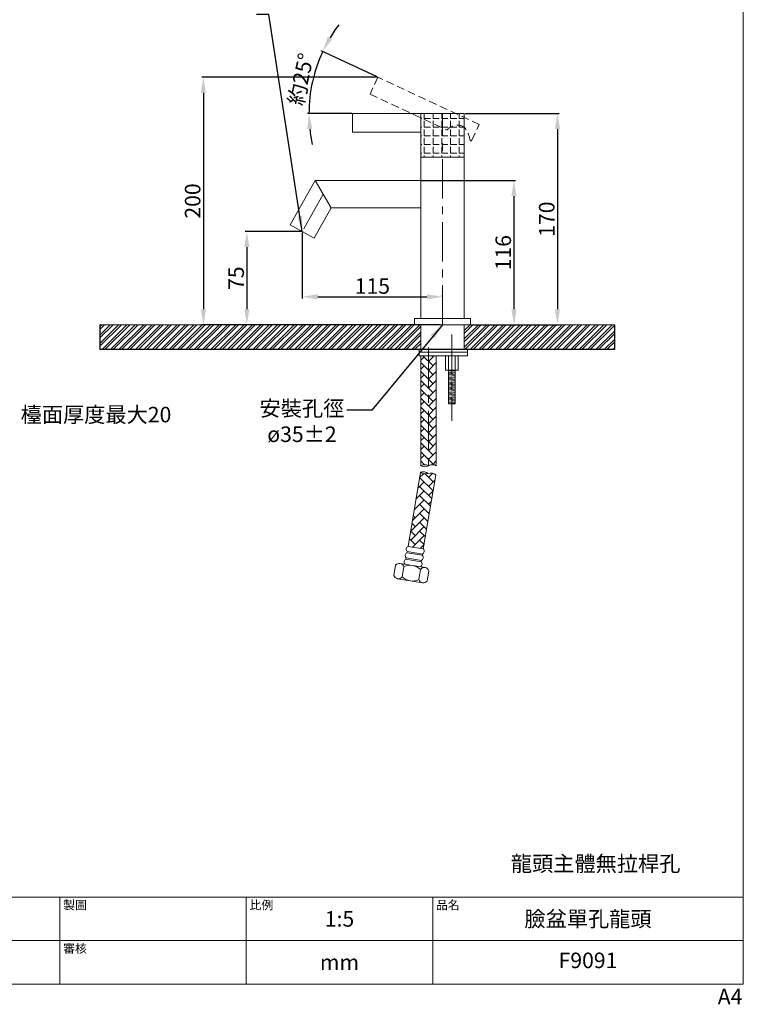
# Model space of a CAD drawing. Units: millimetres. Extents: x 261 to 1311, y 258 to 1759.
# Drawn here: x 729 to 1311, y 258 to 1050 of the extents above; entities that cross this region are included whole.
import ezdxf

# ---------------------------------------------------------------- set-up
doc = ezdxf.new("R2010")
doc.units = ezdxf.units.MM
doc.linetypes.add('CENTER', pattern=[50.8, 31.75, -6.35, 6.35, -6.35])
doc.linetypes.add('HIDDEN', pattern=[9.525, 6.35, -3.175])
doc.layers.get('0').update_dxf_attribs({"lineweight": 15})
doc.layers.get('Defpoints').update_dxf_attribs({"color": 8})
for name, color, linetype, lineweight in [('C', 1, 'CENTER', 5), ('DIM', 3, 'Continuous', 5), ('I', 7, 'Continuous', 15), ('PH', 4, 'HIDDEN', 15), ('PV', 7, 'Continuous', 15)]:
    doc.layers.add(name, color=color, linetype=linetype, lineweight=lineweight)
doc.styles.add('ETCH', font='txt')
doc.styles.get("Standard").update_dxf_attribs({"font": 'arial.ttf'})
doc.dimstyles.new('ISO-25', dxfattribs={"dimtxt": 12.5, "dimasz": 12.5, "dimexe": 1.25, "dimexo": 0.625, "dimtad": 1, "dimtxsty": 'Standard', "dimcen": 2.5, "dimadec": 0, "dimazin": 0, "dimtfac": 1, "dimtmove": 0, "dimatfit": 3, "dimfxl": 1, "dimarcsym": 0})

# ---------------------------------------------------------------- blocks, each defined once
blk = doc.blocks.new('*D1')
at = {"layer": 'Defpoints', "color": 0, "transparency": 16777216}
for p in [(956.48, 879.86), (911.89, 804.85), (1046.89, 804.85)]:
    blk.add_point(p, dxfattribs=at)
at = {"layer": 'DIM', "color": 0, "lineweight": -2, "transparency": 16777216}
for p, q in [((955.85, 879.86), (910.64, 879.86)), ((911.89, 867.36), (911.89, 817.35)), ((1046.26, 804.85), (910.64, 804.85))]:
    blk.add_line(p, q, dxfattribs=at)
at = {"layer": 'DIM', "color": 0, "transparency": 16777216}
for points in [[(909.81, 867.36), (913.97, 867.36), (911.89, 879.86)], [(909.81, 817.35), (913.97, 817.35), (911.89, 804.85)]]:
    blk.add_solid(points, dxfattribs=at)
at = {"layer": 'DIM', "color": 0, "transparency": 16777216, "insert": (904.91, 842.35), "char_height": 12.5, "attachment_point": 5, "rotation": 90}
blk.add_mtext('75', dxfattribs=at)
blk = doc.blocks.new('*D2')
at = {"layer": 'Defpoints', "color": 0, "transparency": 16777216}
for p in [(956.48, 879.86), (1069.39, 827.37), (1069.39, 827.37)]:
    blk.add_point(p, dxfattribs=at)
at = {"layer": 'DIM', "color": 0, "lineweight": -2, "transparency": 16777216}
for p, q in [((956.48, 879.23), (956.48, 826.12)), ((968.98, 827.37), (1056.89, 827.37)), ((1069.39, 828), (1069.39, 828.62))]:
    blk.add_line(p, q, dxfattribs=at)
at = {"layer": 'DIM', "color": 0, "transparency": 16777216}
for points in [[(968.98, 829.45), (968.98, 825.29), (956.48, 827.37)], [(1056.89, 829.45), (1056.89, 825.29), (1069.39, 827.37)]]:
    blk.add_solid(points, dxfattribs=at)
at = {"layer": 'DIM', "color": 0, "transparency": 16777216, "insert": (1012.93, 834.38), "char_height": 12.5, "attachment_point": 5}
blk.add_mtext('115', dxfattribs=at)
blk = doc.blocks.new('*D4')
at = {"layer": 'Defpoints', "color": 0, "transparency": 16777216}
for p in [(1017.41, 1004.08), (876.89, 804.85), (1068.39, 804.85)]:
    blk.add_point(p, dxfattribs=at)
at = {"layer": 'DIM', "color": 0, "lineweight": -2, "transparency": 16777216}
for p, q in [((1016.79, 1004.08), (875.64, 1004.08)), ((876.89, 991.58), (876.89, 817.35)), ((1067.76, 804.85), (875.64, 804.85))]:
    blk.add_line(p, q, dxfattribs=at)
at = {"layer": 'DIM', "color": 0, "transparency": 16777216}
for points in [[(874.81, 991.58), (878.97, 991.58), (876.89, 1004.08)], [(874.81, 817.35), (878.97, 817.35), (876.89, 804.85)]]:
    blk.add_solid(points, dxfattribs=at)
at = {"layer": 'DIM', "color": 0, "transparency": 16777216, "insert": (869.88, 904.46), "char_height": 12.5, "attachment_point": 5, "rotation": 90}
blk.add_mtext('200', dxfattribs=at)
blk = doc.blocks.new('*D5')
at = {"layer": 'Defpoints', "color": 0, "transparency": 16777216}
for p in [(1051.89, 920.85), (1091.89, 804.85), (1126.89, 804.85)]:
    blk.add_point(p, dxfattribs=at)
at = {"layer": 'DIM', "color": 0, "lineweight": -2, "transparency": 16777216}
for p, q in [((1052.51, 920.85), (1128.14, 920.85)), ((1126.89, 908.35), (1126.89, 817.35)), ((1092.51, 804.85), (1128.14, 804.85))]:
    blk.add_line(p, q, dxfattribs=at)
at = {"layer": 'DIM', "color": 0, "transparency": 16777216}
for points in [[(1124.81, 908.35), (1128.97, 908.35), (1126.89, 920.85)], [(1124.81, 817.35), (1128.97, 817.35), (1126.89, 804.85)]]:
    blk.add_solid(points, dxfattribs=at)
at = {"layer": 'DIM', "color": 0, "transparency": 16777216, "insert": (1119.88, 862.85), "char_height": 12.5, "attachment_point": 5, "rotation": 90}
blk.add_mtext('116', dxfattribs=at)
blk = doc.blocks.new('*D6')
at = {"layer": 'Defpoints', "color": 0, "transparency": 16777216}
for p in [(1086.89, 974.85), (1091.89, 804.85), (1161.89, 804.85)]:
    blk.add_point(p, dxfattribs=at)
at = {"layer": 'DIM', "color": 0, "lineweight": -2, "transparency": 16777216}
for p, q in [((1087.51, 974.85), (1163.14, 974.85)), ((1161.89, 962.35), (1161.89, 817.35)), ((1092.51, 804.85), (1163.14, 804.85))]:
    blk.add_line(p, q, dxfattribs=at)
at = {"layer": 'DIM', "color": 0, "transparency": 16777216}
for points in [[(1159.81, 962.35), (1163.97, 962.35), (1161.89, 974.85)], [(1159.81, 817.35), (1163.97, 817.35), (1161.89, 804.85)]]:
    blk.add_solid(points, dxfattribs=at)
at = {"layer": 'DIM', "color": 0, "transparency": 16777216, "insert": (1154.88, 889.85), "char_height": 12.5, "attachment_point": 5, "rotation": 90}
blk.add_mtext('170', dxfattribs=at)
blk = doc.blocks.new('*D7')
at = {"layer": 'Defpoints', "color": 0, "transparency": 16777216}
for p in [(966.86, 1008.75), (1017.41, 1004.08), (996.89, 974.85), (1051.89, 974.85), (1098.98, 966.05)]:
    blk.add_point(p, dxfattribs=at)
at = {"layer": 'DIM', "color": 0, "lineweight": -2, "transparency": 16777216}
for p, q in [((1016.85, 1004.35), (971.83, 1025.34)), ((996.26, 974.85), (960.64, 974.85))]:
    blk.add_line(p, q, dxfattribs=at)
for start, end in [(142.87765, 148.93882), (155, 180), (186.06118, 192.12235)]:
    blk.add_arc((1080.11, 974.85), 118.22, start, end, dxfattribs=at)
at = {"layer": 'DIM', "color": 0, "transparency": 16777216}
for points in [[(980.68, 1034.86), (977, 1036.82), (972.97, 1024.81)], [(960.47, 962.25), (964.63, 962.47), (961.89, 974.85)]]:
    blk.add_solid(points, dxfattribs=at)
at = {"layer": 'DIM', "color": 0, "transparency": 16777216, "insert": (956.98, 1002.14), "char_height": 12.5, "attachment_point": 5, "rotation": 77.5, "style": 'ETCH'}
blk.add_mtext('約25°', dxfattribs=at)

msp = doc.modelspace()

# ---------------------------------------------------------------- hatches: boundary and pattern name
h = msp.add_hatch()
h.set_pattern_fill('ANGLE', color=256)
h.set_pattern_definition([(0, (0, 0), (0, 6.985), [5.08, -1.905]), (90, (0, 0), (-6.985, 4e-16), [5.08, -1.905])])
h.paths.add_polyline_path([(1051.89, 939.847), (1086.89, 939.847), (1086.89, 974.847), (1051.89, 974.847)])
at = {"true_color": 0x636466}
h = msp.add_hatch(dxfattribs=at)
h.set_pattern_fill('ANSI32', color=251, scale=0.5)
h.set_pattern_definition([(45, (259.803, -33.6243), (-3.367596, 3.367596), []), (45, (262.048, -33.6243), (-3.367596, 3.367596), [])])
h.paths.add_polyline_path([(793.685, 804.847), (793.685, 784.847), (1051.89, 784.847), (1051.89, 804.847)])
h.paths.add_polyline_path([(1086.89, 804.847), (1086.89, 784.847), (1207.758, 784.847), (1207.758, 804.847)])
h = msp.add_hatch()
h.set_pattern_fill('AR-HBONE', color=256, scale=0.05)
h.set_pattern_definition([(45, (-895.9524, 49.7124), (0, 7.184205), [15.24, -5.08]), (135, (-892.3603, 53.3045), (7e-16, 7.184205), [15.24, -5.08])])
h.paths.add_polyline_path([(1057.615, 779.847), (1064.39, 779.847), (1064.39, 691.423, 0.2679492), (1058.14, 691.423, 0.0236435), (1057.615, 691.694)])
h.paths.add_polyline_path([(1051.89, 779.847), (1057.615, 779.847), (1057.615, 691.694, 0.2427677), (1051.89, 691.423)])
h.paths.add_polyline_path([(1057.817, 685.161, -0.2679492), (1063.98, 684.123), (1053.939, 624.467), (1047.776, 625.504)])
h.paths.add_polyline_path([(1051.654, 686.198, 0.2679492), (1057.817, 685.161), (1047.776, 625.504), (1041.612, 626.542)])

# ---------------------------------------------------------------- linework, layer by layer
for p, q in [((966.89, 920.847), (979.764, 898.847)), ((946.89, 885.246), (966.07, 874.471)), ((1050.511, 779.847), (1050.511, 784.847)), ((1050.511, 784.847), (1089.511, 784.847)), ((1089.511, 779.847), (1089.511, 784.847)), ((1089.511, 782.847), (1050.511, 782.847)), ((1089.511, 779.847), (1050.511, 779.847)), ((1071.75, 779.847), (1071.75, 768.347)), ((1071.75, 779.847), (1082.03, 779.847)), ((1074.32, 768.347), (1074.32, 779.847)), ((1079.46, 768.347), (1079.46, 779.847)), ((1082.03, 779.847), (1082.03, 768.347)), ((1071.75, 768.347), (1082.03, 768.347)), ((1074.09, 767.485), (1079.69, 768.063)), ((1074.09, 766.479), (1079.69, 767.057)), ((1074.09, 765.474), (1079.69, 766.052)), ((1074.09, 764.469), (1079.69, 765.047)), ((1074.09, 763.463), (1079.69, 764.041)), ((1074.09, 762.458), (1079.69, 763.036)), ((1074.09, 761.453), (1079.69, 762.031)), ((1074.09, 760.448), (1079.69, 761.026)), ((1074.09, 759.442), (1079.69, 760.02)), ((1074.09, 758.437), (1079.69, 759.015)), ((1074.09, 757.432), (1079.69, 758.01)), ((1074.09, 756.426), (1079.69, 757.004)), ((1074.09, 755.421), (1079.69, 755.999)), ((1074.09, 754.416), (1079.69, 754.994)), ((1074.09, 753.41), (1079.69, 753.988)), ((1074.09, 752.405), (1079.69, 752.983)), ((1074.09, 751.4), (1079.69, 751.978)), ((1074.09, 750.394), (1079.69, 750.972)), ((1074.09, 749.389), (1079.69, 749.967)), ((1074.09, 748.384), (1079.69, 748.962)), ((1074.09, 747.378), (1079.69, 747.956)), ((1074.09, 746.373), (1079.69, 746.951)), ((1074.09, 745.368), (1079.69, 745.946)), ((1074.09, 744.363), (1079.69, 744.941)), ((1074.09, 743.357), (1079.69, 743.935)), ((1074.09, 742.352), (1079.69, 742.93)), ((1074.09, 741.347), (1079.69, 741.925))]:
    msp.add_line(p, q)
for points in [[(996.89, 959.847), (1051.89, 959.847), (1051.89, 974.847), (996.89, 974.847)], [(1051.89, 939.847), (1086.89, 939.847), (1086.89, 974.847), (1051.89, 974.847)], [(1051.89, 809.847), (1086.89, 809.847), (1086.89, 939.847), (1051.89, 939.847)], [(1046.89, 804.847), (1091.89, 804.847), (1091.89, 809.847), (1046.89, 809.847)]]:
    msp.add_lwpolyline(points, close=True)
for points in [[(966.89, 920.847), (946.89, 885.246)], [(979.764, 898.847), (1051.89, 898.847), (1051.89, 920.847), (966.89, 920.847)], [(966.07, 874.471), (979.764, 898.847)]]:
    msp.add_lwpolyline(points)
at = {"layer": 'C'}
for p, q in [((1069.39, 804.847), (1069.39, 974.847)), ((973.327, 909.847), (956.473, 879.847)), ((1076.89, 797.136), (1076.89, 727.535)), ((1058.14, 786.482), (1058.14, 688.576))]:
    msp.add_line(p, q, dxfattribs=at)
at = {"layer": 'Defpoints'}
for p, q in [((793.685, 804.847), (793.685, 784.847)), ((1207.758, 804.847), (1207.758, 784.847)), ((1207.758, 784.847), (793.685, 784.847))]:
    msp.add_line(p, q, dxfattribs=at)
at = {"layer": 'I'}
for p, q in [((1311.474, 1759.068), (1311.474, 274.219)), ((1207.758, 804.847), (793.685, 804.847)), ((1311.474, 344.219), (261.474, 344.219)), ((761.474, 344.219), (761.474, 274.219)), ((911.474, 344.219), (911.474, 274.219)), ((1061.474, 344.219), (1061.474, 274.219)), ((1311.474, 344.219), (1311.474, 274.219)), ((1311.474, 309.219), (461.474, 309.219)), ((1311.474, 274.219), (261.474, 274.219)), ((1311.474, 274.219), (261.474, 274.219))]:
    msp.add_line(p, q, dxfattribs=at)
at = {"layer": 'PH'}
msp.add_lwpolyline([(1091.735, 952.873), (1091.735, 952.873, 0.4142136), (1093.064, 953.357), (1098.98, 966.045), (1017.413, 1004.081), (1011.073, 990.486), (1073.082, 961.571)], format="xyb", dxfattribs=at)
for centre, radius, start, end in [((1081.403, 954.571), 10.874, 59.701616, 139.927406), ((1065.204, 947.881), 26.996, 10.658074, 36.55638)]:
    msp.add_arc(centre, radius, start, end, dxfattribs=at)
at = {"layer": 'PV'}
for p, q in [((1051.89, 784.847), (1051.89, 804.847)), ((1086.89, 784.847), (1086.89, 804.847)), ((1051.89, 779.847), (1051.89, 691.423)), ((1064.39, 691.423), (1064.39, 779.847)), ((1074.09, 741.347), (1074.09, 768.347)), ((1079.69, 741.347), (1079.69, 768.347)), ((1074.09, 741.347), (1079.69, 741.347)), ((1051.654, 686.198), (1041.612, 626.542)), ((1053.939, 624.467), (1063.98, 684.123)), ((1041.612, 626.542), (1053.939, 624.467)), ((1040.748, 621.406), (1040.921, 622.433)), ((1053.074, 619.331), (1040.748, 621.406)), ((1053.247, 620.358), (1040.921, 622.433)), ((1053.074, 619.331), (1053.247, 620.358)), ((1031.655, 611.317), (1030.272, 603.099)), ((1055.37, 609.438), (1035.34, 612.809)), ((1036.949, 601.975), (1038.332, 610.193)), ((1039.883, 616.27), (1040.056, 617.297)), ((1052.21, 614.195), (1039.883, 616.27)), ((1052.383, 615.222), (1040.056, 617.297)), ((1052.21, 614.195), (1052.383, 615.222)), ((1050.303, 599.727), (1051.686, 607.945)), ((1056.98, 598.603), (1058.363, 606.821)), ((1033.265, 600.483), (1053.296, 597.111))]:
    msp.add_line(p, q, dxfattribs=at)
at = {"layer": 'PV', "color": 7}
for centre, start, end in [((1055.015, 686.011), 60, 120), ((1055.015, 696.836), 240, 300), ((1061.265, 686.011), 60, 120), ((1053.837, 680.342), 50.445477, 110.445477), ((1055.634, 691.017), 230.445477, 290.445477), ((1060, 679.305), 50.445477, 110.445477)]:
    msp.add_arc(centre, 6.25, start, end, dxfattribs=at)
at = {"layer": 'PV'}
for centre, radius, start, end in [((1042.807, 624.228), 2.604, 117.315375, 223.57558), ((1041.943, 619.092), 2.604, 117.315375, 223.57558), ((1051.188, 617.536), 2.604, 297.315375, 43.57558), ((1052.052, 622.672), 2.604, 297.315375, 43.57558), ((1034.71, 609.069), 3.792, 17.230473, 143.660482), ((1043.356, 599.246), 12.044, 46.240019, 114.650935), ((1041.078, 613.956), 2.604, 117.315375, 223.57558), ((1050.323, 612.4), 2.604, 297.315375, 43.57558), ((1033.894, 604.222), 3.792, 197.230473, 323.660482), ((1054.741, 605.698), 3.792, 17.230473, 143.660482), ((1045.279, 610.674), 12.044, 226.240019, 294.650935), ((1053.925, 600.851), 3.792, 197.230473, 323.660482)]:
    msp.add_arc(centre, radius, start, end, dxfattribs=at)

# ---------------------------------------------------------------- texts
at = {"layer": 'DIM', "char_height": 12.5, "attachment_point": 1, "style": 'ETCH'}
for s, width, insert in [('\\pxqc;安裝孔徑^Jø35%%P2', 89.0216, (911.737, 743.849)), ('\\pxqc;檯面厚度最大20', 119.46582, (730.75, 738.801))]:
    msp.add_mtext_dynamic_manual_height_columns(s, width=width, gutter_width=12.5, heights=[0], dxfattribs=dict(at, insert=insert))
at = {"layer": 'I', "style": 'ETCH'}
for s, insert, char_height, attachment_point in [('龍頭主體無拉桿孔', (1192.626, 369.585), 12.5, 5), ('製圖', (764.083, 341.412), 7, 1), ('比例', (914.083, 341.412), 7, 1), ('品名', (1064.083, 341.412), 7, 1), ('\\pxqc;1:5', (986.474, 326.719), 12.5, 5), ('{\\T0.75;臉盆單孔龍頭}', (1186.474, 326.719), 12.5, 5), ('審核', (764.083, 306.412), 7, 1), ('\\pxqc;mm', (986.474, 291.719), 12.5, 5), ('F9091', (1186.474, 291.719), 12.5, 5), ('\\pxqc;A4', (1300.804, 264.243), 12.5, 5)]:
    msp.add_mtext(s, dxfattribs=dict(at, insert=insert, char_height=char_height, attachment_point=attachment_point))

# ---------------------------------------------------------------- dimensions: what is measured, and where the dimension line sits
at = {"layer": 'DIM'}
dim = msp.add_angular_dim_2l(base=(966.856, 1008.751), line1=((1098.98, 966.045), (1017.413, 1004.081)), line2=((1051.89, 974.847), (996.89, 974.847)), text='約<>', dimstyle='ISO-25', override={"dimtxsty": 'ETCH'}, dxfattribs=at)
dim.commit()
dim.dimension.update_dxf_attribs({"geometry": '*D7', "text_midpoint": (956.975, 1002.144)})
for base, p1, p2, text, picture, middle in [((876.89, 804.847), (1017.413, 1004.081), (1068.39, 804.847), '200', '*D4', (869.882, 904.464)), ((911.89, 804.847), (956.48, 879.858), (1046.89, 804.847), '75', '*D1', (904.908, 842.352))]:
    dim = msp.add_linear_dim(base=base, p1=p1, p2=p2, angle=90, text=text, dimstyle='ISO-25', dxfattribs=at)
    dim.commit()
    dim.dimension.update_dxf_attribs({"geometry": picture, "text_midpoint": middle})
for base, p1, picture, middle in [((1161.89, 804.847), (1086.89, 974.847), '*D6', (1154.882, 889.847)), ((1126.89, 804.847), (1051.89, 920.847), '*D5', (1119.882, 862.847))]:
    dim = msp.add_linear_dim(base=base, p1=p1, p2=(1091.89, 804.847), angle=90, dimstyle='ISO-25', dxfattribs=at)
    dim.commit()
    dim.dimension.update_dxf_attribs({"geometry": picture, "text_midpoint": middle})
dim = msp.add_linear_dim(base=(1069.39, 827.37), p1=(956.48, 879.858), p2=(1069.39, 827.37), text='115', dimstyle='ISO-25', dxfattribs=at)
dim.commit()
dim.dimension.update_dxf_attribs({"geometry": '*D2', "text_midpoint": (1012.935, 834.378)})

# ---------------------------------------------------------------- leaders
for points in [[(956.48, 879.858), (929.72, 1054.526), (919.731, 1054.526)], [(1069.39, 804.847), (1012.576, 736.233), (992.454, 736.233)]]:
    msp.add_leader(points, dimstyle='ISO-25', override={"dimgap": 0.625, "dimtad": 0}, dxfattribs=at)

doc.saveas('drawing.dxf')
